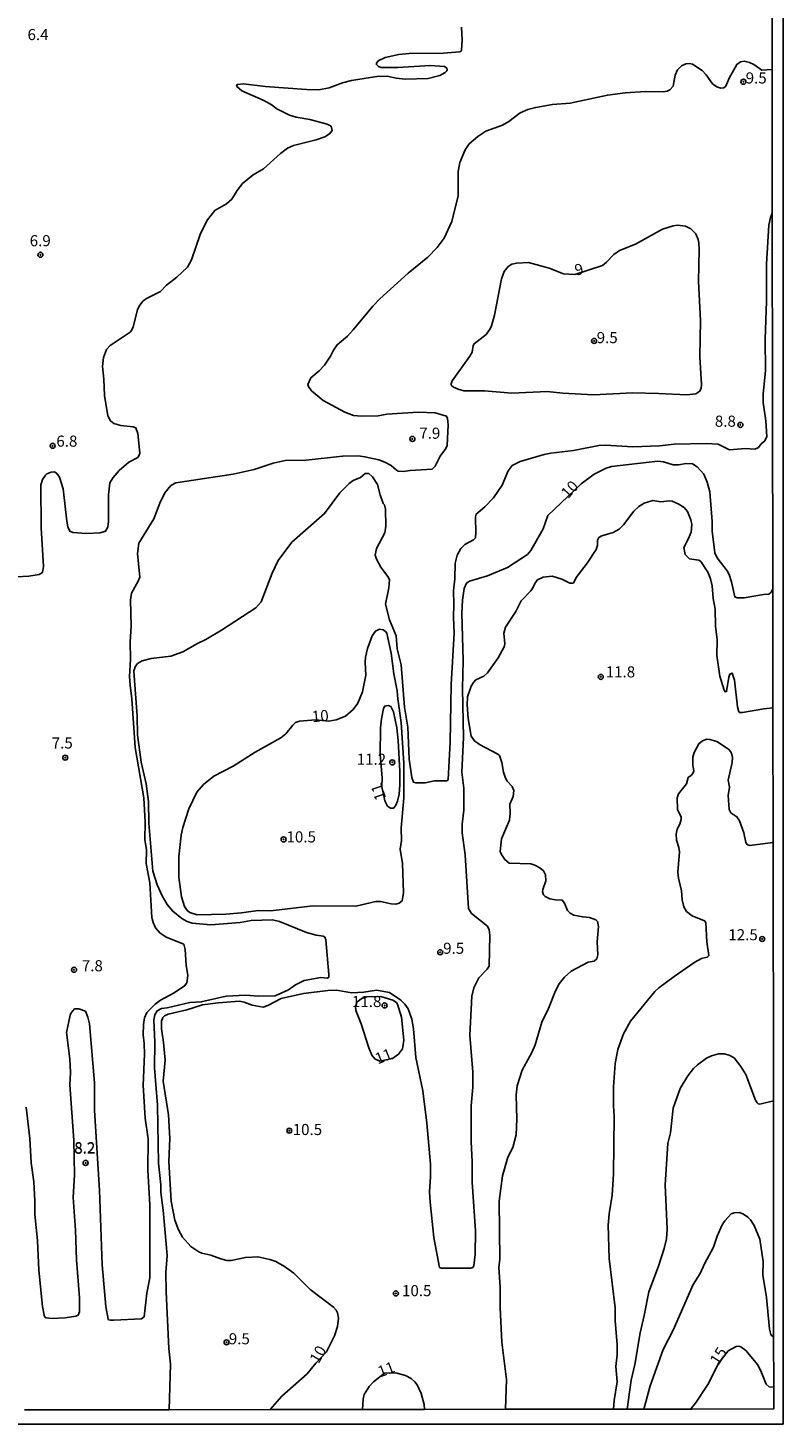
# Model space of a CAD drawing. Units: millimetres. Extents: x 183110 to 185529, y 1679825 to 1682603.
# Drawn here: x 185359 to 185529, y 1679825 to 1680139 of the extents above; entities that cross this region are included whole.
import ezdxf
from ezdxf.enums import TextEntityAlignment as Align

# ---------------------------------------------------------------- set-up
doc = ezdxf.new("R2010")
doc.units = ezdxf.units.MM
for name, color, linetype in [('IMAGEM', 7, 'Continuous'), ('V-CURVA_DE_NIVEL', 4, 'Continuous'), ('V-CURVA_MESTRA', 1, 'Continuous'), ('V-PONTO_DE_APARELHO', 141, 'Continuous'), ('V-TEXTO_DE_ALTIMETRIA', 40, 'Continuous'), ('X-LIMITE_5000', 6, 'Continuous')]:
    doc.layers.add(name, color=color, linetype=linetype)
picture_1 = doc.add_image_def('image1.jpg', size_in_pixel=(4028, 4626))

# ---------------------------------------------------------------- blocks, each defined once
blk = doc.blocks.new('805')
at = {"color": 0, "linetype": 'ByBlock', "lineweight": -2}
for radius in [0.562, 0.0806]:
    blk.add_circle((0, 0), radius, dxfattribs=at)

msp = doc.modelspace()

# ---------------------------------------------------------------- linework, layer by layer
at = {"layer": 'V-CURVA_DE_NIVEL'}
for points in [[(185456.16, 1680139.56), (185456.35, 1680136.72), (185456.22, 1680134.43), (185456.03, 1680134.11), (185455.76, 1680134.02), (185452.15, 1680133.73), (185444.45, 1680133.67), (185442.11, 1680133.41), (185439.01, 1680132.72), (185437.47, 1680131.99), (185437.08, 1680131.44), (185437.06, 1680131.17), (185437.55, 1680130.69), (185438.02, 1680130.53), (185441.89, 1680130.47), (185449.11, 1680130.93), (185452.37, 1680130.69), (185452.88, 1680130.37), (185453, 1680130.01), (185452.92, 1680129.75), (185452.5, 1680129.41), (185451.29, 1680128.72), (185448.7, 1680128.04), (185443.55, 1680127.85), (185441.47, 1680128.08), (185439.43, 1680128.52), (185437.13, 1680128.45), (185431.44, 1680127.56), (185429.4, 1680127.02), (185426.45, 1680125.94), (185424.12, 1680125.51), (185421.3, 1680125.55), (185412.03, 1680126.22), (185407.11, 1680126.84), (185405.75, 1680126.69), (185405.59, 1680126.33), (185406.77, 1680125.27), (185411.6, 1680123.18), (185413.4, 1680122.19), (185414.64, 1680121.24), (185417.47, 1680119.77), (185419, 1680119.32), (185422.1, 1680118.8), (185426, 1680117.75), (185426.83, 1680117.28), (185427.12, 1680116.37), (185426.51, 1680115.57), (185425.43, 1680114.91), (185423.51, 1680114.2), (185418.36, 1680112.93), (185417.08, 1680112.36), (185415.48, 1680111.19), (185411.62, 1680107.69), (185409.3, 1680106.33), (185406.93, 1680104.4), (185405.69, 1680102.84), (185404.52, 1680100.88), (185403.34, 1680099.85), (185400.68, 1680098.33), (185399.01, 1680096.25), (185397.44, 1680093.18), (185395.46, 1680087.24), (185394.54, 1680085.57), (185392.15, 1680083.33), (185389.8, 1680081.56), (185388.47, 1680080.16), (185385.31, 1680078.57), (185384.52, 1680077.95), (185383.68, 1680076.82), (185383.31, 1680076.02), (185382.32, 1680072.18), (185381.97, 1680071.35), (185381.63, 1680070.95), (185377.17, 1680068.01), (185376.31, 1680067.1), (185375.62, 1680065.28), (185375.42, 1680063.23), (185375.74, 1680060.39), (185375.88, 1680056.77), (185376.61, 1680052.14), (185377.19, 1680051.03), (185377.97, 1680050.43), (185379.52, 1680049.98), (185382.34, 1680049.71), (185382.96, 1680049.47), (185383.38, 1680048.21), (185383.82, 1680043.8), (185383.71, 1680043.28), (185383.36, 1680042.79), (185381.34, 1680041.72), (185379.15, 1680039.85), (185377.79, 1680038.27), (185377.11, 1680037.08), (185376.79, 1680034.4), (185376.79, 1680028.42), (185376.63, 1680027.14), (185376.13, 1680026.26), (185374.92, 1680025.85), (185371.82, 1680025.72), (185368.72, 1680025.91), (185368.06, 1680026.21), (185367.62, 1680027.21), (185367.37, 1680028.48), (185366.61, 1680035.71), (185365.74, 1680038.37), (185365.15, 1680039.21), (185364.66, 1680039.56), (185363.91, 1680039.51), (185362.88, 1680039.09), (185362.6, 1680038.82), (185361.94, 1680037.82), (185361.56, 1680036.54), (185361.62, 1680027.01), (185362.13, 1680018.26), (185361.96, 1680016.94), (185361.21, 1680016.46), (185358.88, 1680016.11), (185356.06, 1680015.98)], [(185526.03, 1680130.05), (185523.75, 1680129.93), (185521.94, 1680131.14), (185520.97, 1680131.59), (185519.79, 1680131.94), (185518.94, 1680131.81), (185518.09, 1680131.18), (185516.38, 1680128.09), (185515.62, 1680126.33), (185515.18, 1680125.96), (185514.51, 1680125.87), (185513.65, 1680126.15), (185512.65, 1680126.84), (185511.2, 1680128.87), (185510.32, 1680129.8), (185508.17, 1680131.24), (185507.45, 1680131.4), (185506.68, 1680131.34), (185505.69, 1680130.86), (185504.76, 1680129.95), (185504.22, 1680128.76), (185503.79, 1680126.31), (185503.07, 1680125.48), (185502.46, 1680125.17), (185501.57, 1680125.03), (185497.6, 1680125.13), (185492.97, 1680124.82), (185489, 1680124.28), (185480.6, 1680122.51), (185476.63, 1680122.2), (185472.89, 1680121.53), (185471.1, 1680121.02), (185469.35, 1680120.27), (185466.85, 1680118.33), (185465.41, 1680117.5), (185461.67, 1680116.15), (185459.88, 1680114.97), (185457.88, 1680113.32), (185457.02, 1680111.98), (185455.81, 1680109.1), (185455.44, 1680107.12), (185455.46, 1680101.62), (185454.02, 1680095.87), (185452.29, 1680092.13), (185450.73, 1680090.03), (185448.6, 1680087.84), (185444.22, 1680084.22), (185437.79, 1680078.46), (185436.24, 1680076.86), (185431.85, 1680071.48), (185430.54, 1680070.1), (185428.2, 1680068.15), (185427.36, 1680066.91), (185426.75, 1680065.6), (185425.38, 1680063.59), (185424.18, 1680062.25), (185422.31, 1680060.72), (185421.64, 1680059.2), (185421.76, 1680058.76), (185422.45, 1680057.82), (185425.04, 1680055.59), (185429.93, 1680052.98), (185431.9, 1680052.2), (185433.67, 1680052.07), (185437.41, 1680052.19), (185439.39, 1680052.51), (185446.46, 1680052.95), (185450.26, 1680052.81), (185452.85, 1680052.07), (185453.06, 1680051.58), (185453.19, 1680050.12), (185452.96, 1680045.49), (185452.68, 1680044.82), (185451.38, 1680043.06), (185450.25, 1680040.85), (185449.61, 1680040.18), (185444.61, 1680039.89), (185443.04, 1680039.65), (185441.95, 1680039.73), (185441.53, 1680039.92), (185440.35, 1680040.97), (185438.95, 1680041.76), (185437.6, 1680042.23), (185434.47, 1680042.96), (185432.91, 1680043.14), (185429.42, 1680043.11), (185421.21, 1680042.21), (185416.54, 1680042.12), (185413.82, 1680041.52), (185409.51, 1680040.12), (185404.84, 1680039.05), (185391.96, 1680037.08), (185390.81, 1680036.52), (185389.48, 1680034.88), (185388.31, 1680032.54), (185386.96, 1680029.03), (185383.6, 1680023.56), (185383.28, 1680021.23), (185383.8, 1680015.86), (185383.48, 1680015), (185381.95, 1680012.28), (185381.73, 1680010.71), (185381.9, 1680004.86), (185381.65, 1680001.35), (185381.75, 1679997.45), (185381.53, 1679993.55), (185381.63, 1679991.6), (185382.01, 1679988.5), (185382.78, 1679977.56), (185384.73, 1679966.25), (185384.99, 1679960.81), (185384.92, 1679956.91), (185385.34, 1679954.58), (185385.26, 1679951.48), (185386.04, 1679947.17), (185386.52, 1679939.37), (185386.8, 1679938.22), (185387.35, 1679937.03), (185388.31, 1679935.89), (185389.72, 1679934.92), (185393.7, 1679933.34), (185394.06, 1679932.14), (185394.28, 1679928.63), (185394.63, 1679926.29), (185394.42, 1679924.67), (185393.9, 1679923.96), (185391.58, 1679922.42), (185388.47, 1679920.76), (185387.29, 1679919.88), (185385.37, 1679918.01), (185384.86, 1679916.8), (185384.63, 1679915.26), (185384.57, 1679912.93), (185384.83, 1679910.98), (185384.89, 1679908.62), (185384.57, 1679901.62), (185385.05, 1679894.2), (185385.69, 1679889.53), (185385.63, 1679882.5), (185386.11, 1679874.7), (185386.06, 1679858.33), (185385.42, 1679854.82), (185384.83, 1679849.56), (185384.19, 1679849.11), (185377.96, 1679848.79), (185377.19, 1679848.79), (185376.78, 1679848.87), (185376.68, 1679849.03), (185376.2, 1679851.88), (185375.37, 1679861.24), (185374.78, 1679877.99), (185373.64, 1679895.93), (185373.64, 1679902.13), (185372.48, 1679915.39), (185372.16, 1679916.93), (185371.58, 1679918.29), (185370.09, 1679918.83), (185369.15, 1679918.81), (185368.36, 1679917.9), (185368.14, 1679917.34), (185367.31, 1679913.44), (185368.08, 1679907.59), (185368.2, 1679904.46), (185368.11, 1679901.74), (185368.97, 1679889.24), (185369.13, 1679881.45), (185368.84, 1679876.4), (185369.36, 1679869.01), (185369.55, 1679862.36), (185370.28, 1679853.8), (185370.24, 1679850.66), (185369.92, 1679849.9), (185369.42, 1679849.66), (185367.06, 1679849.3), (185363.96, 1679849.19), (185362.77, 1679849.3), (185362.39, 1679849.53), (185361.91, 1679851.88), (185361.14, 1679860.06), (185360.84, 1679866.68), (185360.2, 1679872.53), (185360.23, 1679875.63), (185359.99, 1679879.88), (185359.38, 1679884.19), (185359.11, 1679889.63), (185358.26, 1679896.66)], [(185390.41, 1679828.64), (185390.73, 1679838.87), (185390.32, 1679842.38), (185389.75, 1679855.17), (185389.65, 1679859.47), (185389.94, 1679863.35), (185389.08, 1679873.49), (185388.53, 1679877.48), (185388.57, 1679879.21), (185387.99, 1679884.07), (185387.77, 1679897.11), (185387.16, 1679905.52), (185387.19, 1679911.27), (185386.97, 1679916.35), (185387.19, 1679917.47), (185387.72, 1679918.37), (185388.7, 1679918.89), (185390.01, 1679919.05), (185395.09, 1679920.25), (185397.63, 1679920.37), (185403.27, 1679921.61), (185407.69, 1679921.85), (185410.53, 1679921.61), (185414.3, 1679921.72), (185417.28, 1679923.08), (185418.82, 1679924.17), (185420.82, 1679925.2), (185424.56, 1679925.87), (185426.06, 1679925.73), (185426.32, 1679925.89), (185426.35, 1679926.55), (185425.7, 1679934.28), (185425.46, 1679934.92), (185425.06, 1679935.16), (185423.51, 1679935.33), (185421.3, 1679935.96), (185415.23, 1679938.42), (185413.7, 1679938.79), (185408.84, 1679938.65), (185406.41, 1679938.23), (185399.79, 1679937.69), (185395.6, 1679938.1), (185394.5, 1679938.45), (185393.25, 1679939.14), (185391.22, 1679940.75), (185390, 1679942.24), (185388.85, 1679944.22), (185387.7, 1679946.65), (185386.73, 1679949.75), (185385.88, 1679960.56), (185385.81, 1679965.42), (185385.27, 1679969.41), (185384.16, 1679974.24), (185383.32, 1679980.44), (185383.22, 1679984.63), (185382.53, 1679993.67), (185382.51, 1679994.79), (185382.84, 1679995.85), (185383.32, 1679996.49), (185384.38, 1679997.05), (185386.37, 1679997.56), (185390.78, 1679998.1), (185393.53, 1679999.12), (185396.78, 1680000.98), (185398.64, 1680001.85), (185402.2, 1680003.96), (185409.89, 1680009), (185411.12, 1680010.34), (185413.56, 1680016.79), (185414.94, 1680019.66), (185418.01, 1680023.72), (185425.38, 1680030.19), (185428.78, 1680034.82), (185430.92, 1680036.97), (185431.8, 1680037.65), (185433.45, 1680038.26), (185434.5, 1680039.16), (185435.37, 1680039.19), (185436.13, 1680038.46), (185437.27, 1680036.7), (185437.89, 1680034.37), (185438.59, 1680032.45), (185438.85, 1680032.11), (185439.06, 1680031.17), (185439.17, 1680027.33), (185438.93, 1680025.83), (185437.06, 1680022.32), (185436.77, 1680020.84), (185437.06, 1680019.92), (185438.02, 1680018.16), (185439.79, 1680015.83), (185439.99, 1680015.25), (185439.87, 1680013.46), (185439.09, 1680009.78), (185439.97, 1680006.27), (185441.52, 1680002.72), (185441.74, 1679999.75), (185442.58, 1679996.2), (185443.37, 1679986.61), (185444.11, 1679982.14), (185444.44, 1679974.98), (185444.98, 1679970.82), (185445.4, 1679969.76), (185445.88, 1679969.59), (185447.99, 1679969.63), (185450.14, 1679970.04), (185452.95, 1679970.07), (185453.16, 1679970.35), (185453.65, 1679978.78), (185453.84, 1679991.76), (185454.54, 1680003.3), (185454.38, 1680006.84), (185454.5, 1680009.82), (185454.41, 1680012.79), (185454.66, 1680015.51), (185454.73, 1680019.05), (185455.21, 1680020.84), (185456.06, 1680022.35), (185456.92, 1680023.23), (185458.86, 1680024.29), (185459.31, 1680024.69), (185459.43, 1680025.83), (185459.36, 1680029.48), (185459.52, 1680030.05), (185461.45, 1680031.71), (185463.42, 1680033.71), (185465.35, 1680036.57), (185466.69, 1680039.8), (185467.58, 1680040.98), (185469.38, 1680041.91), (185474.78, 1680043.44), (185476.28, 1680043.76), (185481.36, 1680044.34), (185487.05, 1680045.47), (185488.56, 1680045.58), (185494.73, 1680045.18), (185500.7, 1680045.42), (185504.03, 1680045.81), (185511.28, 1680045.92), (185513.94, 1680045.81), (185516.46, 1680044.49), (185520.07, 1680044.8), (185522.15, 1680044.7), (185522.97, 1680045.02), (185523.57, 1680045.84), (185524.42, 1680046.56), (185524.85, 1680047.5), (185524.67, 1680051.05), (185524.03, 1680055.18), (185524.02, 1680057), (185524.61, 1680062.34), (185524.47, 1680069.43), (185524.82, 1680077.93), (185524.83, 1680086.28), (185525.34, 1680095.04), (185525.73, 1680096.79), (185526.08, 1680097.72)], [(185465.78, 1680084.63), (185465.15, 1680082.98), (185463.61, 1680074.83), (185462.97, 1680072.4), (185462.65, 1680071.73), (185461.72, 1680070.44), (185459.05, 1680068.39), (185458.78, 1680067.98), (185458.56, 1680066.5), (185458.08, 1680065.56), (185454.11, 1680060.06), (185453.87, 1680059.39), (185453.89, 1680059.07), (185454.37, 1680058.64), (185455.41, 1680058.14), (185456.72, 1680057.82), (185461.35, 1680057.82), (185467.52, 1680057.28), (185475.48, 1680057.65), (185478.97, 1680057.23), (185485.87, 1680056.88), (185494.73, 1680057.3), (185500.51, 1680057.19), (185506.9, 1680056.85), (185508.92, 1680057.12), (185509.83, 1680057.68), (185510.13, 1680058.39), (185510.18, 1680059.2), (185509.84, 1680065.4), (185509.96, 1680073.62), (185509.48, 1680082.38), (185509.67, 1680089.54), (185509.57, 1680091.07), (185509.45, 1680091.84), (185508.93, 1680093.12), (185507.77, 1680094.23), (185506.59, 1680094.83), (185504.8, 1680095.05), (185503.77, 1680094.9), (185501.44, 1680094.16), (185495.33, 1680090.77), (185491.75, 1680089.34), (185490.45, 1680088.45), (185488.84, 1680086.69), (185487.92, 1680085.97), (185481.7, 1680083.95), (185479.1, 1680084.13), (185475.9, 1680085.35), (185471.26, 1680086.61), (185468.61, 1680086.53), (185467.52, 1680086.26), (185466.72, 1680085.75), (185465.78, 1680084.63)], [(185466.11, 1679828.75), (185466.34, 1679835.42), (185465.27, 1679843.82), (185464.87, 1679851.53), (185464.89, 1679856.23), (185464.61, 1679860.7), (185464.82, 1679862.39), (185464.64, 1679875.56), (185465.44, 1679881.22), (185466.61, 1679885.41), (185467.7, 1679887.64), (185468.47, 1679890.43), (185468.61, 1679893.98), (185468.47, 1679899.47), (185468.7, 1679901.46), (185469.87, 1679905), (185472, 1679908.97), (185472.73, 1679910.73), (185474.28, 1679915.81), (185475.76, 1679918.91), (185477.3, 1679922.87), (185478.13, 1679924.41), (185479.35, 1679925.94), (185480.84, 1679927.3), (185484.66, 1679929.29), (185486.06, 1679929.52), (185486.62, 1679930.01), (185486.84, 1679930.96), (185486.73, 1679933.84), (185487.02, 1679937.35), (185486.79, 1679938.47), (185486.41, 1679938.84), (185485.01, 1679939.33), (185483.47, 1679939.46), (185481.49, 1679939.87), (185480.63, 1679940.29), (185480, 1679940.88), (185479.37, 1679942.59), (185478.87, 1679943.25), (185477.37, 1679943.29), (185476.03, 1679943.52), (185474.99, 1679944.05), (185474.67, 1679944.43), (185474.44, 1679945.15), (185474.46, 1679945.6), (185475.19, 1679947.61), (185475.12, 1679948.92), (185474.62, 1679949.8), (185473.79, 1679950.54), (185472.71, 1679951.13), (185471.78, 1679951.4), (185466.92, 1679951.59), (185465.97, 1679952.36), (185465.15, 1679953.49), (185464.92, 1679954.17), (185465.2, 1679957.04), (185466.96, 1679961.23), (185467.12, 1679962.8), (185467.04, 1679964.81), (185467.84, 1679966.57), (185467.96, 1679967.91), (185467.58, 1679968.79), (185466.47, 1679969.99), (185466.1, 1679970.69), (185465.67, 1679972), (185465.28, 1679974.21), (185464.73, 1679975.75), (185464.34, 1679976.08), (185460.22, 1679978.22), (185459.08, 1679979.06), (185458.33, 1679980.09), (185457.66, 1679984.09), (185457.45, 1679987.15), (185457.57, 1679988.94), (185458.35, 1679991.34), (185458.85, 1679992.2), (185459.43, 1679992.78), (185461.2, 1679993.63), (185462.06, 1679994.37), (185464.47, 1679997.75), (185465.81, 1680000.23), (185465.91, 1680000.9), (185465.7, 1680003.3), (185466.1, 1680004.61), (185468.44, 1680008.15), (185469.59, 1680010.58), (185471.77, 1680012.82), (185472.27, 1680013.49), (185472.76, 1680014.58), (185473.32, 1680015.25), (185474.59, 1680015.89), (185476.57, 1680016.14), (185478.78, 1680015.44), (185480.58, 1680014.56), (185481.25, 1680014.51), (185481.49, 1680014.67), (185482.02, 1680015.79), (185484.45, 1680018.99), (185486.5, 1680022.12), (185486.76, 1680022.99), (185486.79, 1680024.23), (185487.07, 1680024.78), (185487.73, 1680025.14), (185490.32, 1680025.92), (185491.64, 1680026.64), (185492.66, 1680027.64), (185494.98, 1680030.69), (185496.11, 1680031.76), (185497.3, 1680032.51), (185499.23, 1680033.14), (185501.02, 1680032.85), (185502.97, 1680033.07), (185503.59, 1680032.96), (185504.92, 1680032.37), (185506.27, 1680031.57), (185507, 1680030.63), (185507.75, 1680028.77), (185507.98, 1680027.69), (185507.83, 1680025.97), (185507.19, 1680024.41), (185506.17, 1680022.57), (185506.5, 1680021), (185507.45, 1680020.01), (185509.6, 1680019.68), (185510, 1680019.42), (185511.6, 1680017.04), (185512.2, 1680015.51), (185512.55, 1680013.94), (185512.78, 1680011.1), (185513.22, 1680008.67), (185513.35, 1680004.89), (185513.67, 1680001.79), (185513.63, 1679998.25), (185514.32, 1679993.58), (185515.26, 1679990.49), (185515.47, 1679990.11), (185515.81, 1679990.14), (185516.3, 1679993.39), (185516.55, 1679994.06), (185517.05, 1679994.3), (185517.6, 1679992.68), (185518.31, 1679986.74), (185518.6, 1679985.6), (185518.79, 1679985.44), (185519.37, 1679985.41), (185524.23, 1679986.29), (185526.22, 1679986.51)], [(185441.62, 1679981.98), (185441.94, 1679979.13), (185442.29, 1679972.19), (185442.29, 1679969.09), (185442.13, 1679967.05), (185441.79, 1679965.48), (185441.36, 1679964.43), (185440.9, 1679963.96), (185440.19, 1679963.94), (185439.57, 1679964.41), (185438.94, 1679965.55), (185438.76, 1679966.29), (185438.27, 1679968.73), (185438.35, 1679970.75), (185437.92, 1679975.97), (185437.98, 1679981.98), (185438.16, 1679984.05), (185438.64, 1679986.35), (185438.93, 1679986.88), (185439.71, 1679987.04), (185440.3, 1679986.82), (185440.91, 1679985.56), (185441.62, 1679981.98)], [(185490.37, 1679828.78), (185490.52, 1679830.7), (185491.17, 1679834.9), (185490.92, 1679838.36), (185491.21, 1679840.95), (185491.21, 1679843.25), (185490.79, 1679848.71), (185490.75, 1679851.53), (185489.38, 1679862.68), (185489.21, 1679870.13), (185489.42, 1679872.66), (185490.06, 1679876.87), (185490.38, 1679881.64), (185490.55, 1679894.58), (185490.38, 1679897.01), (185490.41, 1679901.26), (185490.79, 1679906.54), (185491.33, 1679909.64), (185492.64, 1679913.15), (185494.17, 1679916.03), (185499.69, 1679922.66), (185500.61, 1679923.51), (185504.03, 1679926.05), (185508.66, 1679929.31), (185510.2, 1679930.08), (185511.48, 1679930.4), (185511.84, 1679930.78), (185511.34, 1679933.84), (185511.14, 1679938.25), (185510.87, 1679938.58), (185508.07, 1679939.73), (185506.79, 1679940.72), (185506.17, 1679941.76), (185505.85, 1679943.33), (185505.71, 1679945.31), (185505, 1679948.16), (185504.82, 1679949.5), (185505.23, 1679954.1), (185505.08, 1679955.11), (185504.52, 1679956.76), (185504.47, 1679958.07), (185504.68, 1679959.18), (185505.32, 1679960.3), (185505.62, 1679961.39), (185505.59, 1679961.88), (185504.79, 1679963.63), (185504.68, 1679966.28), (185505, 1679967.18), (185506.82, 1679969.43), (185507.19, 1679970.85), (185507.9, 1679971.33), (185508.33, 1679971.84), (185508.46, 1679972.29), (185508.24, 1679973.63), (185508.26, 1679975.36), (185508.52, 1679976.48), (185509.57, 1679978.41), (185510.39, 1679979.06), (185511.41, 1679979.43), (185512.08, 1679979.4), (185513.62, 1679978.92), (185516.25, 1679977.18), (185516.75, 1679976.61), (185517.02, 1679975.97), (185517.15, 1679975.29), (185517.09, 1679974.18), (185516.17, 1679970.21), (185516.49, 1679968.68), (185516.16, 1679966.81), (185516.38, 1679963.6), (185516.76, 1679962.89), (185518.15, 1679961.98), (185518.73, 1679961.07), (185519.67, 1679958.39), (185520.12, 1679956.18), (185520.45, 1679955.79), (185521, 1679955.52), (185526.27, 1679956.18)], [(185434.92, 1679921.49), (185433.74, 1679921.11), (185432.71, 1679920.36), (185432.31, 1679919.36), (185432.42, 1679918.41), (185433.63, 1679915.42), (185435.35, 1679910.05), (185436.05, 1679908.36), (185436.66, 1679907.54), (185437.82, 1679907.03), (185440.64, 1679907.63), (185442, 1679908.57), (185442.88, 1679909.77), (185443.25, 1679911.78), (185442.7, 1679916.89), (185441.77, 1679919.84), (185441.53, 1679920.2), (185440.72, 1679920.78), (185438.05, 1679921.56), (185434.92, 1679921.49)], [(185526.34, 1679898.11), (185523.33, 1679897.36), (185522.93, 1679897.42), (185522.69, 1679897.65), (185522.3, 1679898.26), (185520.15, 1679904.01), (185519.05, 1679905.81), (185517.52, 1679907.77), (185516.4, 1679908.39), (185515.28, 1679908.7), (185513.97, 1679908.64), (185512.43, 1679908.23), (185511.32, 1679907.67), (185509.31, 1679906.2), (185508.41, 1679905.37), (185507.09, 1679903.76), (185505.4, 1679900.85), (185503.83, 1679896.44), (185503.18, 1679890.91), (185502.64, 1679888.48), (185502.01, 1679879.21), (185502.48, 1679869.27), (185502.27, 1679867.09), (185501.75, 1679864.86), (185500.53, 1679860.89), (185498.3, 1679855.17), (185497.3, 1679849.86), (185496.37, 1679845.9), (185495.2, 1679838.84), (185494.37, 1679835.29), (185493.49, 1679828.78)], [(185526.41, 1679845.1), (185526.1, 1679845.16), (185525.78, 1679845.58), (185525.5, 1679846.73), (185524.82, 1679853.89), (185524, 1679858.88), (185524.05, 1679861.98), (185523.27, 1679866.97), (185521.99, 1679870.1), (185521.18, 1679871.34), (185520.58, 1679871.95), (185519.66, 1679872.62), (185518.73, 1679873.02), (185517.49, 1679872.94), (185516.84, 1679872.7), (185515.44, 1679871.15), (185514.83, 1679870.19), (185513.71, 1679867.67), (185512.87, 1679865.18), (185510.86, 1679861.44), (185509.89, 1679859.29), (185508.34, 1679856.8), (185503.8, 1679846.51), (185501.59, 1679842.16), (185498.65, 1679834.04), (185497.18, 1679828.79)], [(185447.9, 1679828.72), (185447.79, 1679829.85), (185447.08, 1679832.32), (185446.19, 1679834.23), (185445.69, 1679834.93), (185444.83, 1679835.69), (185443.58, 1679836.37), (185441.4, 1679836.92), (185438.9, 1679836.85), (185436.4, 1679834.89), (185435.38, 1679833.88), (185434.31, 1679832.09), (185434.05, 1679831.04), (185433.94, 1679828.71)]]:
    msp.add_lwpolyline(points, dxfattribs=at)
at = {"layer": 'V-CURVA_MESTRA'}
for points in [[(185526.19, 1680013.27), (185525.83, 1680012.52), (185525.34, 1680012.02), (185524.1, 1680011.96), (185519.77, 1680011.25), (185518.23, 1680011.24), (185517.64, 1680011.44), (185516.93, 1680014.81), (185516.38, 1680016.5), (185515.95, 1680017.3), (185513.71, 1680020.19), (185513.2, 1680021.33), (185512.58, 1680026.26), (185512.56, 1680028.41), (185512.02, 1680035.06), (185511.45, 1680037.28), (185510.7, 1680039.08), (185509.24, 1680040.72), (185508.14, 1680041.37), (185506.72, 1680041.46), (185505.03, 1680041.16), (185503.83, 1680041.15), (185501.64, 1680041.82), (185500.38, 1680041.98), (185489.91, 1680040.78), (185488.72, 1680040.4), (185486.04, 1680039.03), (185483.12, 1680036.88), (185475.59, 1680029.76), (185474.53, 1680026.73), (185471.81, 1680021.89), (185471, 1680020.96), (185466.55, 1680018.04), (185462.06, 1680016.17), (185457.98, 1680014.96), (185457.3, 1680014.56), (185456.78, 1680013.32), (185456.41, 1680010.68), (185456.28, 1680007.8), (185456.57, 1679997.1), (185456.4, 1679990.82), (185456.63, 1679979.81), (185456.25, 1679972.01), (185456.71, 1679968.41), (185456.69, 1679963.51), (185456.33, 1679960.36), (185456.37, 1679958.35), (185456.99, 1679953.43), (185457.77, 1679941.36), (185458.4, 1679940.25), (185462.05, 1679937.38), (185462.4, 1679936.6), (185462.59, 1679935.39), (185462.38, 1679928.43), (185461.98, 1679927.69), (185460.11, 1679925.75), (185458.97, 1679923.51), (185458.49, 1679921.63), (185458.06, 1679912.85), (185458.75, 1679904.56), (185458.7, 1679901.18), (185458.39, 1679896.95), (185458.35, 1679888.92), (185458.61, 1679884.43), (185458.62, 1679879.82), (185459.3, 1679868.9), (185459.23, 1679863.54), (185458.96, 1679860.98), (185458.71, 1679860.61), (185458.3, 1679860.49), (185451.62, 1679860.48), (185451.26, 1679860.61), (185450, 1679867.37), (185449.12, 1679875.3), (185449.01, 1679877.66), (185449.23, 1679881.01), (185449.19, 1679883.83), (185448.37, 1679893.1), (185447.49, 1679900.34), (185445.89, 1679907.83), (185445.36, 1679914.29), (185445.02, 1679916.44), (185444.16, 1679918.77), (185443.42, 1679919.87), (185442.53, 1679920.74), (185439.98, 1679922.44), (185437.06, 1679923), (185434.2, 1679922.57), (185431.55, 1679922.37), (185428.1, 1679922.96), (185426.14, 1679922.93), (185420.65, 1679922.21), (185415.6, 1679921.15), (185412.59, 1679919.51), (185411.55, 1679919.2), (185409.12, 1679919.64), (185407.32, 1679920.32), (185406.22, 1679920.54), (185401.48, 1679920.18), (185397.91, 1679919.72), (185394.43, 1679918.58), (185390.2, 1679917.62), (185389.38, 1679917.25), (185388.99, 1679916.82), (185388.73, 1679916.03), (185388.7, 1679914.32), (185389.16, 1679911.26), (185389.52, 1679907.27), (185389.07, 1679902.5), (185390.31, 1679894.93), (185390.61, 1679889.62), (185390.36, 1679884.47), (185390.88, 1679875.56), (185391.71, 1679871.26), (185392.51, 1679869.08), (185393.4, 1679867.48), (185395.29, 1679865.33), (185397.07, 1679864.13), (185397.74, 1679863.84), (185399.78, 1679863.38), (185402.08, 1679862.54), (185403.42, 1679862.23), (185404.35, 1679862.2), (185407.58, 1679862.89), (185410.39, 1679863.03), (185413.04, 1679862.44), (185414.41, 1679861.94), (185416.38, 1679860.86), (185418.44, 1679859.36), (185422.17, 1679855.71), (185427.37, 1679851.71), (185427.97, 1679851.06), (185428.29, 1679850.45), (185428.48, 1679849.24), (185428.29, 1679847.34), (185427.6, 1679845.26), (185425.81, 1679841.63), (185423.44, 1679839.11), (185421.45, 1679836.69), (185415.79, 1679831.7), (185413.12, 1679828.67)], [(185441.44, 1679942.35), (185440.38, 1679942.39), (185437.98, 1679942.94), (185436.93, 1679942.97), (185432.42, 1679941.86), (185422.83, 1679941.94), (185413.24, 1679940.85), (185410.46, 1679940.92), (185406.73, 1679940.37), (185403.17, 1679940.06), (185396.75, 1679939.92), (185395.1, 1679940.48), (185394.47, 1679940.95), (185393.91, 1679941.81), (185393.21, 1679943.96), (185392.62, 1679948.38), (185392.58, 1679952.98), (185393.12, 1679957.87), (185393.49, 1679959.6), (185394.87, 1679963.81), (185396.66, 1679967.56), (185398.17, 1679969.26), (185400.46, 1679971.11), (185404.82, 1679973.36), (185409.76, 1679976.52), (185415.56, 1679979.77), (185416.68, 1679980.66), (185418.22, 1679982.6), (185418.88, 1679983.2), (185419.77, 1679983.51), (185423.31, 1679983.78), (185426.35, 1679983.5), (185428.02, 1679983.81), (185430.09, 1679984.64), (185431.79, 1679986.11), (185432.84, 1679987.53), (185433.88, 1679990.12), (185434.66, 1679993.86), (185434.5, 1679996.74), (185434.58, 1679997.89), (185435.05, 1679999.81), (185436.08, 1680002.69), (185436.83, 1680003.75), (185437.72, 1680004.15), (185438.54, 1680004.06), (185439.11, 1680003.65), (185439.37, 1680003.25), (185440.39, 1679998.75), (185440.94, 1679994.15), (185441.74, 1679990.31), (185441.84, 1679988.49), (185442.59, 1679983.22), (185443.19, 1679974.02), (185443.18, 1679966.24), (185442.58, 1679959.43), (185442.66, 1679956.66), (185442.41, 1679954.74), (185442.95, 1679951.48), (185443.16, 1679944.96), (185442.82, 1679943.11), (185442.16, 1679942.54), (185441.44, 1679942.35)], [(185507.69, 1679828.8), (185508.81, 1679830.14), (185511.59, 1679834.3), (185514.06, 1679839.19), (185516.18, 1679841.91), (185518, 1679842.85), (185518.55, 1679842.92), (185519.04, 1679842.79), (185520.14, 1679841.95), (185522.82, 1679838.7), (185523.71, 1679837.01), (185524.76, 1679834.42), (185525.41, 1679833.8), (185526.42, 1679833.69)]]:
    msp.add_lwpolyline(points, dxfattribs=at)
at = {"layer": 'X-LIMITE_5000'}
msp.add_lwpolyline([(185526.01, 1680153.7), (185526.04, 1680129.81), (185526.08, 1680097.45), (185526.19, 1680013.74), (185526.23, 1679986.46), (185526.27, 1679956.18), (185526.34, 1679897.89), (185526.41, 1679845.1), (185526.42, 1679833.71), (185526.43, 1679828.83), (185508.11, 1679828.8), (185497.18, 1679828.79), (185493.49, 1679828.78), (185490.37, 1679828.78), (185466.11, 1679828.75), (185447.9, 1679828.72), (185434.18, 1679828.7), (185413.12, 1679828.67), (185390.41, 1679828.64), (185357.9, 1679828.6)], dxfattribs=at)

# ---------------------------------------------------------------- block references
at = {"layer": 'V-PONTO_DE_APARELHO', "xscale": 0.999998301267624, "yscale": 0.999998301267624, "zscale": 0.999998301267624}
for p in [(185519.61, 1680127.3), (185361.47, 1680088.38), (185486.03, 1680069), (185518.93, 1680050.13), (185364.22, 1680045.42), (185445.14, 1680046.97), (185487.53, 1679993.45), (185367.05, 1679975.29), (185440.62, 1679974.22), (185416.16, 1679956.91), (185523.83, 1679934.5), (185451.4, 1679931.52), (185369.03, 1679927.57), (185438.89, 1679919.56), (185417.45, 1679891.4), (185371.63, 1679884.14), (185441.42, 1679854.79), (185403.35, 1679843.8)]:
    msp.add_blockref('805', p, dxfattribs=at)

# ---------------------------------------------------------------- texts
at = {"layer": 'V-TEXTO_DE_ALTIMETRIA'}
for s, p in [('6.4', (185358.56, 1680135.88)), ('9.5', (185520.12, 1680126.12)), ('6.9', (185359.05, 1680089.52)), ('9.5', (185486.6, 1680067.72)), ('9.5', (185486.6, 1680067.72)), ('8.8', (185513.18, 1680048.93)), ('7.9', (185446.69, 1680046.23)), ('6.8', (185365.04, 1680044.44)), ('11.8', (185488.63, 1679992.55)), ('7.5', (185364.01, 1679976.56)), ('11.2', (185432.61, 1679972.9)), ('10.5', (185416.82, 1679955.44)), ('12.5', (185516.21, 1679933.43)), ('9.5', (185452.06, 1679930.39)), ('7.8', (185370.77, 1679926.46)), ('11.8', (185431.54, 1679918.42)), ('10.5', (185418.21, 1679889.63)), ('8.2', (185369.07, 1679885.55)), ('8.2', (185369.07, 1679885.42)), ('10.5', (185442.8, 1679853.39)), ('9.5', (185403.84, 1679842.57))]:
    msp.add_text(s, height=2.5, dxfattribs=at).set_placement(p, align=Align.BOTTOM_LEFT)
for s, rotation, p in [('9', 15, (185482.23, 1680082.9)), ('10', 47, (185480.7, 1680032.86)), ('10 ', 5, (185422.7, 1679982.47)), ('11', 109, (185440.02, 1679966.44)), ('11 ', 22, (185437.65, 1679905.56)), ('10', 60, (185424.69, 1679838.43)), ('15', 57, (185514.62, 1679838.04)), ('11', 21, (185438.21, 1679835.16))]:
    msp.add_text(s, height=2.5, rotation=rotation, dxfattribs=at).set_placement(p, align=Align.BOTTOM_LEFT)

# ---------------------------------------------------------------- referenced raster images: frames only (the image files are external)
at = {"layer": 'IMAGEM'}
image = msp.add_image(picture_1, insert=(183109.92, 1679825.41), size_in_units=(2418.61, 2777.68), dxfattribs=at)
image.dxf.flags = 7

doc.saveas('drawing.dxf')
